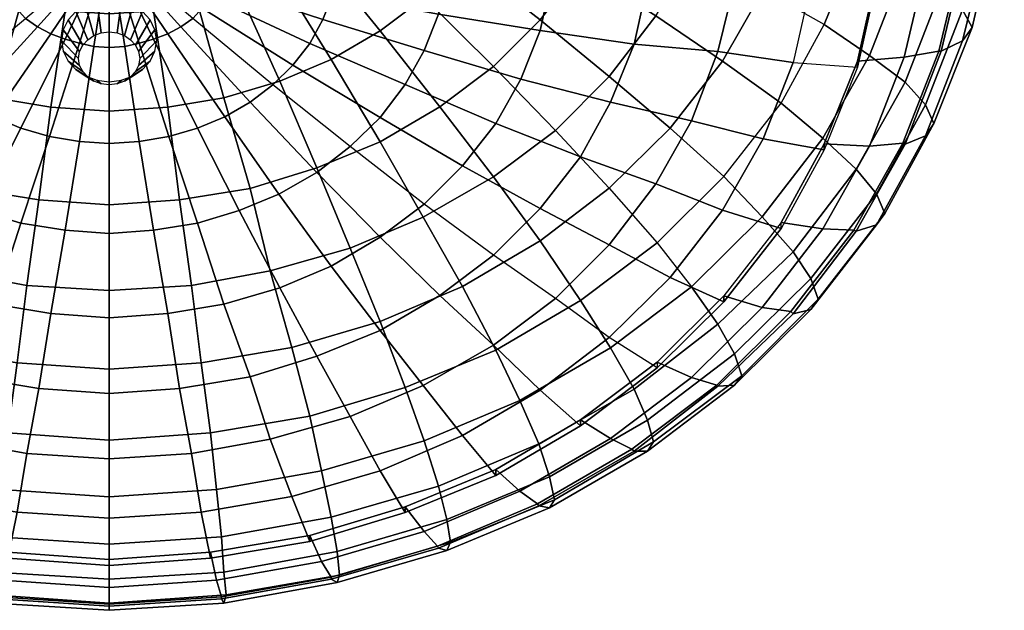
# Model space of a CAD drawing. Extents: x -75 to 75, y -185 to 10.
# Drawn here: x -8 to 75, y -185 to -135 of the extents above; entities that cross this region are included whole.
import ezdxf

# ---------------------------------------------------------------- set-up
doc = ezdxf.new("R2010")
doc.units = 0
doc.header["$MEASUREMENT"] = 0
doc.linetypes.add('SOLIDLINE', pattern=[0])
doc.layers.add('HG_ARMATUR', color=252, linetype='SOLIDLINE')
doc.layers.add('HG_ARMATUR_GRAU', color=252, linetype='SOLIDLINE')

msp = doc.modelspace()

# ---------------------------------------------------------------- meshes
at = {"layer": 'HG_ARMATUR', "color": 252}
mesh = msp.add_polyface(dxfattribs=at)
corners = [(75, -119.059, 103.785), (74.2, -120.358, 101.533), (73.5, -128.672, 106.333), (74.2, -127.546, 108.685), (71.5, -136.9, 111.083), (72.3, -135.773, 113.435), (68.4, -144.867, 115.683), (69.1, -143.827, 118.085), (72.3, -121.659, 99.281), (71.6, -129.799, 103.981), (69.7, -137.766, 108.581), (66.7, -145.561, 113.081), (72.1, -121.659, 99.281), (71.4, -129.799, 103.981), (69.5, -137.766, 108.581), (66.5, -145.474, 113.031), (71.5, -134.3, 115.586), (73.5, -126.072, 110.836), (68.4, -142.267, 120.186), (69.7, -132.566, 117.588), (71.6, -124.599, 112.988), (66.7, -140.361, 122.088), (64.3, -149.715, 124.486), (62.6, -147.635, 126.288), (66.6, -130.674, 119.267), (68.4, -123.053, 114.867), (63.7, -138.122, 123.567), (59.8, -145.05, 127.567), (62.7, -128.608, 120.845), (64.3, -121.42, 116.695), (59.9, -135.536, 124.845), (56.3, -142.118, 128.645), (54.7, -151.632, 131.367), (51.5, -148.266, 132.195), (57.3, -126.209, 122), (58.8, -119.627, 118.2), (54.8, -132.617, 125.7), (51.4, -138.593, 129.15), (47, -144.222, 132.4), (51, -123.7, 122.746), (48.8, -129.502, 126.096), (45.8, -134.785, 129.146), (41.9, -139.895, 132.096), (37.4, -144.398, 134.696), (41.9, -149.245, 135.3), (44, -121.378, 123.368), (42, -126.227, 126.168), (39.5, -130.817, 128.818), (36.1, -135.147, 131.318), (32.2, -139.044, 133.568), (34.5, -122.793, 125.917), (32.4, -126.517, 128.067)]
mesh.append_faces([[corners[k] for k in face] for face in [(0, 1, 2, 3), (3, 2, 4, 5), (5, 4, 6, 7), (1, 8, 9, 2), (2, 9, 10, 4), (4, 10, 11, 6), (8, 12, 13, 9), (9, 13, 14, 10), (10, 14, 15, 11), (5, 16, 17, 3), (7, 18, 16, 5), (16, 19, 20, 17), (18, 21, 19, 16), (22, 23, 21, 18), (19, 24, 25, 20), (21, 26, 24, 19), (23, 27, 26, 21), (24, 28, 29, 25), (26, 30, 28, 24), (27, 31, 30, 26), (32, 33, 31, 27), (28, 34, 35, 29), (30, 36, 34, 28), (30, 36, 37, 31), (31, 37, 38, 33), (34, 39, 40, 36), (36, 40, 41, 37), (37, 41, 42, 38), (38, 42, 43, 44), (39, 45, 46, 40), (40, 46, 47, 41), (41, 47, 48, 42), (42, 48, 49, 43), (46, 50, 51, 47)]])
mesh = msp.add_polyface(dxfattribs=at)
corners = [(-41.9, -139.895, 132.096), (-36.1, -135.147, 131.318), (-32.2, -139.044, 133.568), (-37.4, -144.398, 134.696), (-39.5, -130.817, 128.818), (-32.4, -126.517, 128.067), (-29.6, -130.067, 130.117), (-26.4, -133.271, 131.967), (-24.8, -122.156, 126.82), (-22.7, -124.927, 128.42), (-20.2, -127.352, 129.82), (-15.4, -119.628, 126.399), (-13.7, -121.273, 127.349), (-32.4, -162.816, 140.595), (-29.6, -157.472, 140.05), (-36.1, -153.662, 137.85), (-39.5, -158.659, 138.195), (-15.3, -162.582, 143), (-13.5, -156.176, 141.496), (-20.2, -154.27, 140.396), (-22.7, -160.417, 141.75), (-26.3, -151.672, 138.896), (-32.2, -148.295, 136.946), (0, -157.821, 142.446), (0, -150.649, 140.268), (-5.9, -150.216, 140.018), (-6.9, -157.388, 142.196), (-11.8, -149.264, 139.468), (-17.4, -147.531, 138.468), (-22.7, -145.367, 137.218), (-27.7, -142.422, 135.518), (0, -142.798, 137.467), (-4.9, -142.451, 137.267), (-9.6, -141.672, 136.817), (-14.3, -140.286, 136.017), (-18.6, -138.468, 134.967), (-22.7, -136.043, 133.567), (0, -134.627, 134.02), (-3.7, -134.367, 133.87), (-7.4, -133.761, 133.52), (-10.9, -132.721, 132.92), (-14.2, -131.336, 132.12), (-17.4, -129.517, 131.07), (0, -126.209, 130.199), (-2.5, -126.036, 130.099), (-5, -125.603, 129.849), (-7.4, -124.91, 129.449), (-9.7, -123.958, 128.899), (-11.8, -122.745, 128.199)]
mesh.append_faces([[corners[k] for k in face] for face in [(0, 1, 2, 3), (4, 5, 6, 1), (1, 6, 7, 2), (5, 8, 9, 6), (6, 9, 10, 7), (9, 11, 12, 10), (13, 14, 15, 16), (17, 18, 19, 20), (20, 19, 21, 14), (14, 21, 22, 15), (23, 24, 25, 26), (26, 25, 27, 18), (18, 27, 28, 19), (19, 28, 29, 21), (21, 29, 30, 22), (22, 30, 2, 3), (24, 31, 32, 25), (25, 32, 33, 27), (27, 33, 34, 28), (28, 34, 35, 29), (29, 35, 36, 30), (30, 36, 7, 2), (31, 37, 38, 32), (32, 38, 39, 33), (33, 39, 40, 34), (34, 40, 41, 35), (35, 41, 42, 36), (36, 42, 10, 7), (37, 43, 44, 38), (38, 44, 45, 39), (39, 45, 46, 40), (40, 46, 47, 41), (41, 47, 48, 42), (42, 48, 12, 10)]])
mesh = msp.add_polyface(dxfattribs=at)
corners = [(32.4, -162.816, 140.595), (29.6, -157.472, 140.05), (36.1, -153.662, 137.85), (39.5, -158.659, 138.195), (7.7, -163.881, 143.75), (6.9, -157.388, 142.196), (13.5, -156.176, 141.496), (15.3, -162.582, 143), (20.2, -154.27, 140.396), (22.7, -160.417, 141.75), (26.3, -151.672, 138.896), (32.2, -148.295, 136.946), (0, -157.821, 142.446), (0, -150.649, 140.268), (5.9, -150.216, 140.018), (11.8, -149.264, 139.468), (17.4, -147.531, 138.468), (22.7, -145.367, 137.218), (27.7, -142.422, 135.518), (32.2, -139.044, 133.568), (37.4, -144.398, 134.696), (0, -142.798, 137.467), (4.9, -142.451, 137.267), (9.6, -141.672, 136.817), (14.3, -140.286, 136.017), (18.6, -138.468, 134.967), (22.7, -136.043, 133.567), (26.4, -133.271, 131.967), (0, -134.627, 134.02), (3.7, -134.367, 133.87), (7.4, -133.761, 133.52), (10.9, -132.721, 132.92), (14.2, -131.336, 132.12), (17.4, -129.517, 131.07), (20.2, -127.352, 129.82), (0, -126.209, 130.199), (2.5, -126.036, 130.099), (5, -125.603, 129.849), (7.4, -124.91, 129.449), (9.7, -123.958, 128.899), (11.8, -122.745, 128.199), (13.7, -121.273, 127.349), (39.5, -130.817, 128.818), (32.4, -126.517, 128.067), (29.6, -130.067, 130.117), (36.1, -135.147, 131.318), (24.8, -122.156, 126.82), (22.7, -124.927, 128.42), (15.4, -119.628, 126.399)]
mesh.append_faces([[corners[k] for k in face] for face in [(0, 1, 2, 3), (4, 5, 6, 7), (7, 6, 8, 9), (9, 8, 10, 1), (1, 10, 11, 2), (12, 13, 14, 5), (5, 14, 15, 6), (6, 15, 16, 8), (8, 16, 17, 10), (10, 17, 18, 11), (11, 18, 19, 20), (13, 21, 22, 14), (14, 22, 23, 15), (15, 23, 24, 16), (16, 24, 25, 17), (17, 25, 26, 18), (18, 26, 27, 19), (21, 28, 29, 22), (22, 29, 30, 23), (23, 30, 31, 24), (24, 31, 32, 25), (25, 32, 33, 26), (26, 33, 34, 27), (28, 35, 36, 29), (29, 36, 37, 30), (30, 37, 38, 31), (31, 38, 39, 32), (32, 39, 40, 33), (33, 40, 41, 34), (42, 43, 44, 45), (45, 44, 27, 19), (43, 46, 47, 44), (44, 47, 34, 27), (47, 48, 41, 34)]])
mesh = msp.add_polyface(dxfattribs=at)
corners = [(69.1, -143.827, 118.085), (68.4, -144.867, 115.683), (64.3, -152.315, 119.983), (65, -151.361, 122.435), (58.8, -159.416, 124.083), (59.4, -158.549, 126.585), (52.4, -165.738, 127.733), (53, -164.958, 130.285), (66.7, -145.561, 113.081), (62.6, -152.835, 117.281), (57.3, -159.764, 121.281), (51, -165.826, 124.781), (66.5, -145.474, 113.031), (62.4, -152.749, 117.231), (57.1, -159.59, 121.181), (50.9, -165.739, 124.731), (37.3, -175.35, 136.285), (36.9, -173.444, 138.186), (45.1, -168.681, 135.436), (45.6, -170.5, 133.485), (52.4, -163.138, 132.236), (36, -170.672, 139.588), (44, -166.082, 136.938), (51, -160.626, 133.788), (34.4, -167.047, 140.267), (42, -162.63, 137.717), (48.8, -157.52, 134.767), (32.4, -162.816, 140.595), (39.5, -158.659, 138.195), (45.9, -153.809, 135.395), (36.1, -153.662, 137.85), (41.9, -149.245, 135.3), (32.2, -148.295, 136.946), (37.4, -144.398, 134.696), (64.3, -149.715, 124.486), (68.4, -142.267, 120.186), (58.8, -156.816, 128.586), (57.3, -154.564, 130.288), (62.6, -147.635, 126.288), (54.7, -151.632, 131.367), (59.8, -145.05, 127.567), (51.5, -148.266, 132.195), (47, -144.222, 132.4), (45.1, -171.281, 130.933), (36.9, -176.044, 133.683), (44, -171.282, 127.931), (36, -175.872, 130.581), (43.8, -171.109, 127.831), (35.9, -175.698, 130.481)]
mesh.append_faces([[corners[k] for k in face] for face in [(0, 1, 2, 3), (3, 2, 4, 5), (5, 4, 6, 7), (1, 8, 9, 2), (2, 9, 10, 4), (4, 10, 11, 6), (8, 12, 13, 9), (9, 13, 14, 10), (10, 14, 15, 11), (16, 17, 18, 19), (19, 18, 20, 7), (17, 21, 22, 18), (18, 22, 23, 20), (21, 24, 25, 22), (22, 25, 26, 23), (24, 27, 28, 25), (25, 28, 29, 26), (28, 30, 31, 29), (30, 32, 33, 31), (3, 34, 35, 0), (5, 36, 34, 3), (7, 20, 36, 5), (36, 37, 38, 34), (20, 23, 37, 36), (37, 39, 40, 38), (23, 26, 39, 37), (39, 41, 29, 26), (41, 42, 31, 29), (19, 43, 44, 16), (7, 6, 43, 19), (43, 45, 46, 44), (6, 11, 45, 43), (45, 47, 48, 46), (11, 15, 47, 45)]])
mesh = msp.add_polyface(dxfattribs=at)
corners = [(0, -184.01, 141.285), (0, -182.018, 143.136), (-9.6, -181.411, 142.786), (-9.8, -183.318, 140.885), (-19.3, -181.672, 139.935), (-19.1, -179.679, 141.786), (-28.6, -178.901, 138.335), (-28.3, -176.995, 140.236), (-37.3, -175.35, 136.285), (-36.9, -173.444, 138.186), (0, -179.072, 144.438), (-9.4, -178.466, 144.088), (-18.6, -176.82, 143.138), (-27.6, -174.222, 141.638), (-36, -170.672, 139.588), (0, -175.101, 144.917), (-9, -174.495, 144.567), (-17.8, -172.936, 143.667), (-26.4, -170.424, 142.217), (-34.4, -167.047, 140.267), (0, -170.35, 144.945), (-8.5, -169.744, 144.595), (-16.8, -168.358, 143.795), (-24.8, -165.933, 142.395), (-32.4, -162.816, 140.595), (0, -164.4, 144.05), (-7.7, -163.881, 143.75), (-15.3, -162.582, 143), (-22.7, -160.417, 141.75), (-29.6, -157.472, 140.05), (0, -157.821, 142.446), (-6.9, -157.388, 142.196), (-13.5, -156.176, 141.496), (-9.6, -184.011, 138.283), (0, -184.618, 138.633), (-19.1, -182.279, 137.283), (-28.3, -179.595, 135.733), (-36.9, -176.044, 133.683), (-9.4, -183.666, 135.081), (0, -184.272, 135.431), (-18.6, -182.02, 134.131), (-27.6, -179.422, 132.631), (-36, -175.872, 130.581), (-9.4, -183.493, 134.981), (0, -184.099, 135.331), (-18.6, -181.847, 134.031), (-27.5, -179.249, 132.531), (-35.9, -175.698, 130.481)]
mesh.append_faces([[corners[k] for k in face] for face in [(0, 1, 2, 3), (4, 5, 2, 3), (6, 7, 5, 4), (8, 9, 7, 6), (1, 10, 11, 2), (2, 11, 12, 5), (5, 12, 13, 7), (9, 14, 13, 7), (10, 15, 16, 11), (11, 16, 17, 12), (12, 17, 18, 13), (13, 18, 19, 14), (15, 20, 21, 16), (16, 21, 22, 17), (17, 22, 23, 18), (18, 23, 24, 19), (20, 25, 26, 21), (21, 26, 27, 22), (22, 27, 28, 23), (23, 28, 29, 24), (25, 30, 31, 26), (26, 31, 32, 27), (3, 33, 34, 0), (3, 33, 35, 4), (4, 35, 36, 6), (6, 36, 37, 8), (33, 38, 39, 34), (33, 38, 40, 35), (35, 40, 41, 36), (36, 41, 42, 37), (38, 43, 44, 39), (38, 43, 45, 40), (40, 45, 46, 41), (41, 46, 47, 42)]])
mesh = msp.add_polyface(dxfattribs=at)
corners = [(0, -184.01, 141.285), (0, -182.018, 143.136), (9.6, -181.411, 142.786), (9.8, -183.318, 140.885), (19.1, -179.679, 141.786), (19.3, -181.672, 139.935), (28.3, -176.995, 140.236), (28.6, -178.901, 138.335), (36.9, -173.444, 138.186), (37.3, -175.35, 136.285), (0, -179.072, 144.438), (9.4, -178.466, 144.088), (18.6, -176.82, 143.138), (27.6, -174.222, 141.638), (36, -170.672, 139.588), (0, -175.101, 144.917), (9, -174.495, 144.567), (17.8, -172.936, 143.667), (26.4, -170.424, 142.217), (34.4, -167.047, 140.267), (0, -170.35, 144.945), (8.5, -169.744, 144.595), (16.8, -168.358, 143.795), (24.8, -165.933, 142.395), (32.4, -162.816, 140.595), (0, -164.4, 144.05), (7.7, -163.881, 143.75), (15.3, -162.582, 143), (22.7, -160.417, 141.75), (29.6, -157.472, 140.05), (0, -157.821, 142.446), (6.9, -157.388, 142.196), (9.6, -184.011, 138.283), (0, -184.618, 138.633), (19.1, -182.279, 137.283), (28.3, -179.595, 135.733), (36.9, -176.044, 133.683), (9.4, -183.666, 135.081), (0, -184.272, 135.431), (18.6, -182.02, 134.131), (27.6, -179.422, 132.631), (36, -175.872, 130.581), (9.4, -183.493, 134.981), (0, -184.099, 135.331), (18.6, -181.847, 134.031), (27.5, -179.249, 132.531), (35.9, -175.698, 130.481)]
mesh.append_faces([[corners[k] for k in face] for face in [(0, 1, 2, 3), (3, 2, 4, 5), (5, 4, 6, 7), (7, 6, 8, 9), (1, 10, 11, 2), (2, 11, 12, 4), (4, 12, 13, 6), (6, 13, 14, 8), (10, 15, 16, 11), (11, 16, 17, 12), (12, 17, 18, 13), (13, 18, 19, 14), (15, 20, 21, 16), (16, 21, 22, 17), (17, 22, 23, 18), (18, 23, 24, 19), (20, 25, 26, 21), (21, 26, 27, 22), (22, 27, 28, 23), (23, 28, 29, 24), (25, 30, 31, 26), (3, 32, 33, 0), (5, 34, 32, 3), (7, 35, 34, 5), (9, 36, 35, 7), (32, 37, 38, 33), (34, 39, 37, 32), (35, 40, 39, 34), (36, 41, 40, 35), (37, 42, 43, 38), (39, 44, 42, 37), (40, 45, 44, 39), (41, 46, 45, 40)]])
at = {"layer": 'HG_ARMATUR_GRAU', "color": 252}
mesh = msp.add_polyface(dxfattribs=at)
corners = [(71.4, -129.799, 103.981), (68.4, -130.653, 101.703), (66.6, -138.274, 106.103), (69.5, -137.766, 108.581), (63.7, -145.721, 110.403), (66.5, -145.474, 113.031), (69.1, -122.858, 97.203), (65, -124.059, 95.125), (64.3, -131.42, 99.375), (62.7, -138.608, 103.525), (59.9, -145.536, 107.525), (56.3, -152.118, 111.325), (59.8, -152.65, 114.403), (65, -124.559, 94.258), (64.3, -131.92, 98.508), (62.7, -139.108, 102.659), (59.9, -146.036, 106.659), (56.3, -152.618, 110.458), (59.4, -125.459, 92.6997), (58.8, -132.127, 96.55), (57.3, -138.709, 100.35), (54.8, -145.117, 104.05), (51.4, -151.093, 107.5), (52.4, -132.084, 95.024), (52.9, -126.108, 91.5738), (51, -137.8, 98.324), (48.8, -143.602, 101.674), (45.8, -148.885, 104.724), (45.1, -132.068, 93.0516), (45.6, -126.959, 90.1016), (44, -137.178, 96.002), (42, -142.027, 98.802), (39.5, -146.617, 101.452), (37, -131.952, 91.2525), (37.4, -127.709, 88.8025), (36.1, -136.022, 93.6025), (34.5, -140.093, 95.953), (32.4, -143.816, 98.103), (36.1, -150.947, 103.952), (29.6, -147.367, 100.153), (28.3, -131.463, 89.6999), (28.6, -128.258, 87.8499), (27.6, -134.667, 91.5499), (26.4, -137.698, 93.2999), (24.8, -140.556, 94.95), (22.7, -143.327, 96.55), (26.4, -150.572, 102.003), (20.2, -145.752, 97.95), (19.2, -130.874, 88.3205), (19.4, -128.708, 87.0705), (18.7, -133.039, 89.5705), (17.9, -135.117, 90.7705), (16.8, -137.109, 91.9205), (15.4, -138.928, 92.9705), (28.3, -125.054, 85.9999), (19.2, -126.543, 85.8205)]
mesh.append_faces([[corners[k] for k in face] for face in [(0, 1, 2, 3), (3, 2, 4, 5), (6, 7, 8, 1), (1, 8, 9, 2), (2, 9, 10, 4), (4, 10, 11, 12), (7, 13, 14, 8), (8, 14, 15, 9), (9, 15, 16, 10), (10, 16, 17, 11), (13, 18, 19, 14), (14, 19, 20, 15), (16, 21, 20, 15), (17, 22, 21, 16), (19, 23, 24, 18), (20, 25, 23, 19), (21, 26, 25, 20), (22, 27, 26, 21), (23, 28, 29, 24), (25, 30, 28, 23), (26, 31, 30, 25), (27, 32, 31, 26), (28, 33, 34, 29), (30, 35, 33, 28), (31, 36, 35, 30), (32, 37, 36, 31), (38, 39, 37, 32), (33, 40, 41, 34), (35, 42, 40, 33), (36, 43, 42, 35), (37, 44, 43, 36), (39, 45, 44, 37), (46, 47, 45, 39), (40, 48, 49, 41), (42, 50, 48, 40), (43, 51, 50, 42), (44, 52, 51, 43), (45, 53, 52, 44), (54, 55, 49, 41)]])
mesh = msp.add_polyface(dxfattribs=at)
corners = [(-19.2, -126.543, 85.8205), (-9.7, -127.833, 85.9875), (-9.8, -128.958, 86.6375), (-19.4, -128.708, 87.0705), (0, -129.059, 86.4643), (-9.4, -126.793, 85.3875), (-9, -125.754, 84.7875), (-8.5, -124.715, 84.1875), (-7.8, -123.762, 83.6375), (-19.2, -130.874, 88.3205), (-9.7, -130.084, 87.2875), (-18.7, -133.039, 89.5705), (-9.4, -131.124, 87.8875), (-17.9, -135.117, 90.7705), (-9, -132.163, 88.4875), (-16.8, -137.109, 91.9205), (-8.5, -133.202, 89.0875), (-15.4, -138.928, 92.9705), (-7.8, -134.155, 89.6375), (-13.7, -140.573, 93.9205), (-7, -135.021, 90.1375), (-6, -135.714, 90.5375), (-11.8, -142.045, 94.77), (-1.3, -137.359, 91.4875), (0, -137.445, 91.5375), (-2.5, -137.099, 91.3375), (-3.7, -136.753, 91.1375), (-4.9, -136.32, 90.8875), (-0.00504, -133.398, 91.2204), (-1.045, -133.537, 91.3003), (-0.68497, -136.222, 89.3866), (-0.00504, -136.146, 89.3424), (-2.00501, -133.884, 91.5004), (-1.28501, -136.444, 89.5144), (-2.80497, -134.438, 91.8204), (-1.79705, -136.811, 89.7266), (-3.44501, -135.131, 92.2204), (-2.22099, -137.254, 89.9825), (-3.84505, -135.962, 92.7003), (-2.47691, -137.774, 90.2823), (-4.00498, -136.863, 93.2204), (-2.56497, -138.362, 90.6223), (-2.47688, -138.951, 90.9622), (-3.84505, -137.763, 93.7403), (-3.44501, -138.594, 94.2203), (-2.22095, -139.471, 91.2624), (-11.5967, -126.121, 87.0185), (-10.7765, -126.691, 87.3475), (-10.0559, -127.111, 84.1262), (-10.6007, -126.75, 83.9182), (-7.49705, -127.11, 84.1259), (-6.79733, -126.68, 87.3415), (-5.97056, -126.134, 87.026), (-6.97568, -126.771, 83.9301), (-8.12052, -127.311, 84.2416), (-7.75154, -127.003, 87.5279), (-8.7759, -127.407, 84.2972), (-8.76427, -127.137, 87.6051), (-9.42308, -127.339, 84.2581), (-9.79552, -127.021, 87.5383)]
mesh.append_faces([[corners[k] for k in face] for face in [(0, 1, 2, 3), (1, 4, 4, 2), (5, 4, 4, 1), (6, 4, 4, 5), (7, 4, 4, 6), (8, 4, 4, 7), (9, 10, 2, 3), (11, 12, 10, 9), (13, 14, 12, 11), (15, 16, 14, 13), (17, 18, 16, 15), (19, 20, 18, 17), (10, 4, 4, 2), (12, 4, 4, 10), (14, 4, 4, 12), (16, 4, 4, 14), (18, 4, 4, 16), (20, 4, 4, 18), (19, 20, 21, 22), (23, 4, 4, 24), (25, 4, 4, 23), (26, 4, 4, 25), (27, 4, 4, 26), (21, 4, 4, 27), (20, 4, 4, 21), (28, 29, 30, 31), (29, 32, 33, 30), (32, 34, 35, 33), (34, 36, 37, 35), (36, 38, 39, 37), (38, 40, 41, 39), (42, 43, 44, 45), (41, 40, 43, 42), (46, 47, 48, 49), (50, 51, 52, 53), (54, 55, 51, 50), (56, 57, 55, 54), (58, 59, 57, 56), (48, 47, 59, 58)]])
mesh = msp.add_polyface(dxfattribs=at)
corners = [(13.7, -140.573, 93.9205), (7, -135.021, 90.1375), (6, -135.714, 90.5375), (11.8, -142.045, 94.77), (1.3, -137.359, 91.4875), (0, -129.059, 86.4643), (0, -137.445, 91.5375), (2.5, -137.099, 91.3375), (3.7, -136.753, 91.1375), (4.9, -136.32, 90.8875), (19.2, -130.874, 88.3205), (9.7, -130.084, 87.2875), (9.8, -128.958, 86.6375), (19.4, -128.708, 87.0705), (18.7, -133.039, 89.5705), (9.4, -131.124, 87.8875), (17.9, -135.117, 90.7705), (9, -132.163, 88.4875), (16.8, -137.109, 91.9205), (8.5, -133.202, 89.0875), (15.4, -138.928, 92.9705), (7.8, -134.155, 89.6375), (19.2, -126.543, 85.8205), (9.7, -127.833, 85.9875), (9.4, -126.793, 85.3875), (9, -125.754, 84.7875), (8.5, -124.715, 84.1875), (7.8, -123.762, 83.6375), (3.43505, -138.594, 94.2203), (3.83498, -137.763, 93.7403), (2.46691, -138.951, 90.9622), (2.21099, -139.471, 91.2624), (3.99502, -136.863, 93.2204), (2.55491, -138.362, 90.6223), (0.67501, -136.222, 89.3866), (1.03504, -133.537, 91.3003), (-0.00504, -133.398, 91.2204), (-0.00504, -136.146, 89.3424), (1.27495, -136.444, 89.5144), (1.99505, -133.884, 91.5004), (1.78699, -136.811, 89.7266), (2.79501, -134.438, 91.8204), (2.21103, -137.254, 89.9825), (3.43505, -135.131, 92.2204), (2.46694, -137.774, 90.2823), (3.83498, -135.962, 92.7003), (5.97554, -126.141, 87.0304), (6.80231, -126.688, 87.3458), (7.50207, -127.118, 84.1303), (6.98065, -126.779, 83.9344), (7.75652, -127.011, 87.5323), (8.12555, -127.318, 84.2459), (8.76925, -127.144, 87.6094), (8.78088, -127.414, 84.3015), (9.80056, -127.029, 87.5427), (9.42806, -127.347, 84.2624), (10.7815, -126.698, 87.3518), (10.0609, -127.118, 84.1306), (11.6017, -126.128, 87.0229), (10.6057, -126.758, 83.9225)]
mesh.append_faces([[corners[k] for k in face] for face in [(0, 1, 2, 3), (4, 5, 5, 6), (7, 5, 5, 4), (8, 5, 5, 7), (9, 5, 5, 8), (2, 5, 5, 9), (1, 5, 5, 2), (10, 11, 12, 13), (14, 15, 11, 10), (16, 17, 15, 14), (18, 19, 17, 16), (20, 21, 19, 18), (0, 1, 21, 20), (11, 5, 5, 12), (15, 5, 5, 11), (17, 5, 5, 15), (19, 5, 5, 17), (21, 5, 5, 19), (1, 5, 5, 21), (22, 23, 12, 13), (23, 5, 5, 12), (24, 5, 5, 23), (25, 5, 5, 24), (26, 5, 5, 25), (27, 5, 5, 26), (28, 29, 30, 31), (29, 32, 33, 30), (34, 35, 36, 37), (38, 39, 35, 34), (40, 41, 39, 38), (42, 43, 41, 40), (44, 45, 43, 42), (33, 32, 45, 44), (46, 47, 48, 49), (47, 50, 51, 48), (50, 52, 53, 51), (52, 54, 55, 53), (54, 56, 57, 55), (57, 56, 58, 59)]])
mesh = msp.add_polyface(dxfattribs=at)
corners = [(-20.2, -145.752, 97.95), (-13.7, -140.573, 93.9205), (-15.4, -138.928, 92.9705), (-22.7, -143.327, 96.55), (-9.4, -183.493, 134.981), (-9, -182.095, 131.403), (0, -182.701, 131.753), (0, -184.099, 135.331), (-18.6, -181.847, 134.031), (-17.8, -180.536, 130.503), (-8.5, -179.744, 127.275), (0, -180.35, 127.625), (-16.8, -178.358, 126.475), (-8.5, -180.244, 126.408), (0, -180.85, 126.758), (-16.8, -178.858, 125.608), (-7.7, -176.381, 122.1), (0, -176.9, 122.4), (-15.3, -175.082, 121.35), (-6.9, -171.488, 117.774), (0, -171.921, 118.024), (-13.5, -170.276, 117.074), (-22.7, -172.917, 120.1), (-20.2, -168.37, 115.974), (-5.9, -166.016, 112.652), (0, -166.449, 112.902), (-11.8, -165.064, 112.102), (-17.4, -163.331, 111.102), (-4.9, -159.751, 107.303), (0, -160.098, 107.503), (-9.6, -158.972, 106.853), (-14.3, -157.586, 106.053), (-22.7, -161.167, 109.852), (-18.6, -155.768, 105.003), (-3.7, -152.767, 102), (0, -153.027, 102.15), (-7.4, -152.161, 101.65), (-10.9, -151.122, 101.05), (-14.2, -149.736, 100.25), (-22.7, -153.343, 103.603), (-17.4, -147.917, 99.2), (-2.5, -145.336, 96.67), (0, -145.509, 96.77), (-5, -144.903, 96.42), (-7.4, -144.21, 96.02), (-9.7, -143.258, 95.47), (-11.8, -142.045, 94.77), (-1.3, -137.359, 91.4875), (0, -137.445, 91.5375), (-2.5, -137.099, 91.3375), (-3.7, -136.753, 91.1375), (-4.9, -136.32, 90.8875), (-6, -135.714, 90.5375), (-0.68495, -140.503, 91.8583), (-1.045, -140.188, 95.1403), (-0.00504, -140.327, 95.2203), (-0.00504, -140.58, 91.9026), (-1.28504, -140.282, 91.7306), (-2.00501, -139.841, 94.9403), (-1.79701, -139.914, 91.5183), (-2.80497, -139.287, 94.6202), (-2.22095, -139.471, 91.2624), (-3.44501, -138.594, 94.2203)]
mesh.append_faces([[corners[k] for k in face] for face in [(0, 1, 2, 3), (4, 5, 6, 7), (8, 9, 5, 4), (5, 10, 11, 6), (9, 12, 10, 5), (10, 13, 14, 11), (12, 15, 13, 10), (13, 16, 17, 14), (15, 18, 16, 13), (16, 19, 20, 17), (18, 21, 19, 16), (22, 23, 21, 18), (19, 24, 25, 20), (21, 26, 24, 19), (23, 27, 26, 21), (24, 28, 29, 25), (26, 30, 28, 24), (27, 31, 30, 26), (32, 33, 31, 27), (28, 34, 35, 29), (30, 36, 34, 28), (31, 37, 36, 30), (33, 38, 37, 31), (39, 40, 38, 33), (34, 41, 42, 35), (36, 43, 41, 34), (37, 44, 43, 36), (38, 45, 44, 37), (40, 46, 45, 38), (0, 1, 46, 40), (41, 47, 48, 42), (43, 49, 47, 41), (44, 50, 49, 43), (45, 51, 50, 44), (46, 52, 51, 45), (53, 54, 55, 56), (57, 58, 54, 53), (59, 60, 58, 57), (61, 62, 60, 59)]])
mesh = msp.add_polyface(dxfattribs=at)
corners = [(9.4, -183.493, 134.981), (9, -182.095, 131.403), (0, -182.701, 131.753), (0, -184.099, 135.331), (18.6, -181.847, 134.031), (17.8, -180.536, 130.503), (8.5, -179.744, 127.275), (0, -180.35, 127.625), (16.8, -178.358, 126.475), (8.5, -180.244, 126.408), (0, -180.85, 126.758), (16.8, -178.858, 125.608), (7.7, -176.381, 122.1), (0, -176.9, 122.4), (15.3, -175.082, 121.35), (6.9, -171.488, 117.774), (0, -171.921, 118.024), (13.5, -170.276, 117.074), (22.7, -172.917, 120.1), (20.2, -168.37, 115.974), (5.9, -166.016, 112.652), (0, -166.449, 112.902), (11.8, -165.064, 112.102), (17.4, -163.331, 111.102), (4.9, -159.751, 107.303), (0, -160.098, 107.503), (9.6, -158.972, 106.853), (14.3, -157.586, 106.053), (22.7, -161.167, 109.852), (18.6, -155.768, 105.003), (3.7, -152.767, 102), (0, -153.027, 102.15), (7.4, -152.161, 101.65), (10.9, -151.122, 101.05), (14.2, -149.736, 100.25), (22.7, -153.343, 103.603), (17.4, -147.917, 99.2), (2.5, -145.336, 96.67), (0, -145.509, 96.77), (5, -144.903, 96.42), (7.4, -144.21, 96.02), (9.7, -143.258, 95.47), (11.8, -142.045, 94.77), (20.2, -145.752, 97.95), (13.7, -140.573, 93.9205), (1.3, -137.359, 91.4875), (0, -137.445, 91.5375), (2.5, -137.099, 91.3375), (3.7, -136.753, 91.1375), (4.9, -136.32, 90.8875), (6, -135.714, 90.5375), (15.4, -138.928, 92.9705), (22.7, -143.327, 96.55), (-0.00504, -140.327, 95.2203), (1.03504, -140.188, 95.1403), (0.67499, -140.503, 91.8583), (-0.00504, -140.58, 91.9026), (1.99505, -139.841, 94.9403), (1.27498, -140.282, 91.7306), (2.79501, -139.287, 94.6202), (1.78695, -139.914, 91.5183), (3.43505, -138.594, 94.2203), (2.21099, -139.471, 91.2624)]
mesh.append_faces([[corners[k] for k in face] for face in [(0, 1, 2, 3), (4, 5, 1, 0), (1, 6, 7, 2), (5, 8, 6, 1), (6, 9, 10, 7), (8, 11, 9, 6), (9, 12, 13, 10), (11, 14, 12, 9), (12, 15, 16, 13), (14, 17, 15, 12), (18, 19, 17, 14), (15, 20, 21, 16), (17, 22, 20, 15), (19, 23, 22, 17), (20, 24, 25, 21), (22, 26, 24, 20), (23, 27, 26, 22), (28, 29, 27, 23), (24, 30, 31, 25), (26, 32, 30, 24), (27, 33, 32, 26), (29, 34, 33, 27), (35, 36, 34, 29), (30, 37, 38, 31), (32, 39, 37, 30), (33, 40, 39, 32), (34, 41, 40, 33), (36, 42, 41, 34), (43, 44, 42, 36), (37, 45, 46, 38), (39, 47, 45, 37), (40, 48, 47, 39), (41, 49, 48, 40), (42, 50, 49, 41), (43, 44, 51, 52), (53, 54, 55, 56), (54, 57, 58, 55), (57, 59, 60, 58), (59, 61, 62, 60)]])
mesh = msp.add_polyface(dxfattribs=at)
corners = [(27.5, -179.249, 132.531), (26.4, -178.024, 129.053), (17.8, -180.536, 130.503), (18.6, -181.847, 134.031), (35.9, -175.698, 130.481), (34.4, -174.647, 127.103), (43.8, -171.109, 127.831), (42, -170.23, 124.553), (50.9, -165.739, 124.731), (48.8, -165.12, 121.603), (24.8, -175.933, 125.075), (16.8, -178.358, 126.475), (32.4, -172.816, 123.275), (39.5, -168.659, 120.875), (45.9, -163.809, 118.075), (24.8, -176.433, 124.208), (16.8, -178.858, 125.608), (32.4, -173.316, 122.408), (39.5, -169.159, 120.008), (45.9, -164.309, 117.208), (22.7, -172.917, 120.1), (15.3, -175.082, 121.35), (29.6, -169.972, 118.4), (36.1, -166.162, 116.2), (41.9, -161.745, 113.65), (26.3, -165.772, 114.474), (20.2, -168.37, 115.974), (32.2, -162.395, 112.524), (37.4, -158.498, 110.274), (22.7, -161.167, 109.852), (17.4, -163.331, 111.102), (27.7, -158.222, 108.152), (32.2, -154.844, 106.202), (22.7, -153.343, 103.603), (18.6, -155.768, 105.003), (26.4, -150.572, 102.003), (20.2, -145.752, 97.95), (17.4, -147.917, 99.2), (66.5, -145.474, 113.031), (63.7, -145.721, 110.403), (59.8, -152.65, 114.403), (62.4, -152.749, 117.231), (54.7, -159.232, 118.203), (57.1, -159.59, 121.181), (56.3, -152.118, 111.325), (51.5, -158.266, 114.875), (51.5, -158.766, 114.008), (56.3, -152.618, 110.458), (47, -156.722, 110.75), (51.4, -151.093, 107.5), (41.9, -153.995, 107.674), (45.8, -148.885, 104.724), (36.1, -150.947, 103.952), (39.5, -146.617, 101.452), (29.6, -147.367, 100.153)]
mesh.append_faces([[corners[k] for k in face] for face in [(0, 1, 2, 3), (4, 5, 1, 0), (6, 7, 5, 4), (8, 9, 7, 6), (1, 10, 11, 2), (5, 12, 10, 1), (7, 13, 12, 5), (9, 14, 13, 7), (10, 15, 16, 11), (12, 17, 15, 10), (13, 18, 17, 12), (14, 19, 18, 13), (15, 20, 21, 16), (17, 22, 20, 15), (18, 23, 22, 17), (19, 24, 23, 18), (22, 25, 26, 20), (23, 27, 25, 22), (24, 28, 27, 23), (25, 29, 30, 26), (27, 31, 29, 25), (28, 32, 31, 27), (31, 33, 34, 29), (32, 35, 33, 31), (35, 36, 37, 33), (38, 39, 40, 41), (41, 40, 42, 43), (43, 42, 9, 8), (40, 44, 45, 42), (42, 45, 14, 9), (45, 46, 47, 44), (14, 19, 46, 45), (46, 48, 49, 47), (19, 24, 48, 46), (48, 50, 51, 49), (24, 28, 50, 48), (50, 52, 53, 51), (28, 32, 52, 50), (32, 35, 54, 52)]])

doc.saveas('drawing.dxf')
